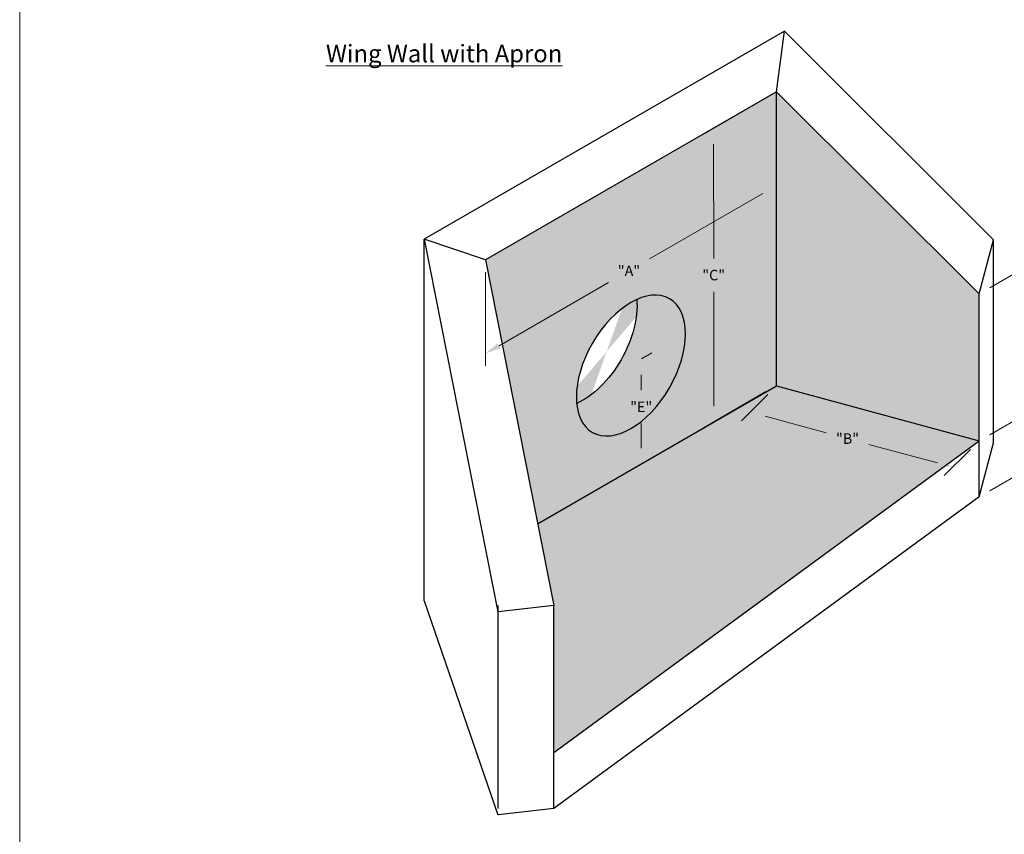
# Model space of a CAD drawing. Extents: x 413 to 626, y 125 to 401.
# Drawn here: x 413 to 553, y 224 to 341 of the extents above; entities that cross this region are included whole.
import ezdxf

# ---------------------------------------------------------------- set-up
doc = ezdxf.new("R2010")
doc.units = 0
doc.header["$LTSCALE"] = 12
doc.header["$MEASUREMENT"] = 0
doc.layers.get('DEFPOINTS').update_dxf_attribs({"linetype": 'CONTINUOUS'})
for name, color, linetype, lineweight in [('Common-Dimensions-Text', 7, 'CONTINUOUS', 15), ('CON-HAT', 8, 'CONTINUOUS', 15), ('Concrete-Med', 1, 'CONTINUOUS', 25), ('Dimensions-Text @ 48', 7, 'CONTINUOUS', 15), ('TXT-LDR', 7, 'CONTINUOUS', 20)]:
    doc.layers.add(name, color=color, linetype=linetype, lineweight=lineweight)
doc.styles.add('OC_Main', font='arial.ttf', dxfattribs={"width": 0.8, "height": 0.0625})
doc.styles.add('OC_Main2', font='arial.ttf', dxfattribs={"width": 0.8, "oblique": 10, "height": 0.0625})
doc.styles.add('oldcastle', font='romans.shx')
doc.styles.add('VIEWTITLES', font='arialbd.ttf')
doc.dimstyles.new('Catalog (Oldcastle style)48 NEW', dxfattribs={"dimscale": 48, "dimtxt": 0.0625, "dimasz": 0.09375, "dimexe": 0.0625, "dimexo": 0.0625, "dimgap": 0.0625, "dimtad": 0, "dimtih": 1, "dimtoh": 1, "dimdec": 4, "dimzin": 3, "dimdsep": 46, "dimlunit": 4, "dimtxsty": 'oldcastle', "dimcen": 0.09, "dimclrd": 256, "dimclre": 256, "dimclrt": 256, "dimadec": 0, "dimazin": 0, "dimtfac": 1, "dimtdec": 4, "dimtofl": 0, "dimtmove": 0, "dimatfit": 3, "dimfxl": 1, "dimtolj": 1, "dimtzin": 0, "dimlwd": 9, "dimlwe": 9, "dimarcsym": 0})

# ---------------------------------------------------------------- blocks, each defined once
blk = doc.blocks.new('*U30')
at = {"layer": 'Common-Dimensions-Text'}
blk.add_lwpolyline([(0, 0), (8.5, 0), (8.5, 11), (0, 11)], close=True, dxfattribs=at)
at = {"layer": 'Common-Dimensions-Text', "style": 'OC_Main2', "oblique": 10, "width": 0.8}
blk.add_attdef('DESCRIPTION_001', (8.1953, 10.2046), '', height=0.1136, dxfattribs=at)
at = {"layer": 'Common-Dimensions-Text', "style": 'OC_Main', "width": 0.8}
blk.add_attdef('MODEL_001', (7.7947, 10.0617), '', height=0.1103, dxfattribs=at)
blk = doc.blocks.new('*D46')
at = {"layer": 'DEFPOINTS', "color": 0, "transparency": 16777216}
for p in [(499.91, 291.37), (501.37, 277.21), (499.91, 276.37)]:
    blk.add_point(p, dxfattribs=at)
at = {"layer": 'TXT-LDR', "lineweight": 9, "transparency": 16777216}
for p, q in [((501.41, 292.23), (502.87, 293.08)), ((501.37, 289.96), (501.37, 287.76)), ((501.37, 279.46), (501.37, 282.98)), ((501.41, 277.23), (502.87, 278.08))]:
    blk.add_line(p, q, dxfattribs=at)
at = {"layer": 'TXT-LDR', "transparency": 16777216}
for points in [[(501, 289.96), (501.75, 289.96), (501.37, 292.21)], [(501, 279.46), (501.75, 279.46), (501.37, 277.21)]]:
    blk.add_solid(points, dxfattribs=at)
at = {"layer": 'TXT-LDR', "transparency": 16777216, "insert": (501.37, 285.37), "char_height": 1.5, "attachment_point": 5, "style": 'oldcastle'}
blk.add_mtext('\\A1;"E"', dxfattribs=at)
blk = doc.blocks.new('*D47')
at = {"layer": 'DEFPOINTS', "color": 0, "transparency": 16777216}
for p in [(549.65, 301.52), (557.64, 285.13), (549.65, 280.52)]:
    blk.add_point(p, dxfattribs=at)
at = {"layer": 'TXT-LDR', "lineweight": 9, "transparency": 16777216}
for p, q in [((551.15, 302.39), (559.14, 307)), ((557.64, 303.88), (557.64, 298.11)), ((557.64, 287.38), (557.64, 293.33)), ((551.15, 281.39), (559.14, 286))]:
    blk.add_line(p, q, dxfattribs=at)
at = {"layer": 'TXT-LDR', "transparency": 16777216}
for points in [[(557.26, 303.88), (558.01, 303.88), (557.64, 306.13)], [(557.26, 287.38), (558.01, 287.38), (557.64, 285.13)]]:
    blk.add_solid(points, dxfattribs=at)
at = {"layer": 'TXT-LDR', "transparency": 16777216, "insert": (557.64, 295.72), "char_height": 1.5, "attachment_point": 5, "style": 'oldcastle'}
blk.add_mtext('\\A1;"D"', dxfattribs=at)
blk = doc.blocks.new('*D48')
at = {"layer": 'DEFPOINTS', "color": 0, "transparency": 16777216}
for p in [(549.65, 280.52), (557.64, 277.13), (549.65, 272.52)]:
    blk.add_point(p, dxfattribs=at)
at = {"layer": 'TXT-LDR', "lineweight": 9, "transparency": 16777216}
for p, q in [((557.64, 287.38), (557.64, 289.63)), ((551.15, 281.39), (559.14, 286)), ((551.15, 273.39), (559.14, 278)), ((557.64, 274.88), (557.64, 272.63))]:
    blk.add_line(p, q, dxfattribs=at)
at = {"layer": 'TXT-LDR', "transparency": 16777216}
for points in [[(557.26, 287.38), (558.01, 287.38), (557.64, 285.13)], [(557.26, 274.88), (558.01, 274.88), (557.64, 277.13)]]:
    blk.add_solid(points, dxfattribs=at)
at = {"layer": 'TXT-LDR', "transparency": 16777216, "insert": (557.64, 281.13), "char_height": 1.5, "attachment_point": 5, "style": 'oldcastle'}
blk.add_mtext('\\A1;8"', dxfattribs=at)
blk = doc.blocks.new('*D49')
at = {"layer": 'DEFPOINTS', "color": 0, "transparency": 16777216}
for p in [(520.69, 288.37), (549.65, 280.52), (545.88, 276.77)]:
    blk.add_point(p, dxfattribs=at)
at = {"layer": 'TXT-LDR', "lineweight": 9, "transparency": 16777216}
for p, q in [((519.46, 287.14), (515.69, 283.39)), ((519.09, 284.03), (527.8, 281.67)), ((543.7, 277.36), (533.87, 280.02)), ((548.42, 279.3), (544.65, 275.55))]:
    blk.add_line(p, q, dxfattribs=at)
at = {"layer": 'TXT-LDR', "transparency": 16777216}
for points in [[(519.19, 284.39), (518.99, 283.67), (516.92, 284.62)], [(543.8, 277.72), (543.61, 277), (545.88, 276.77)]]:
    blk.add_solid(points, dxfattribs=at)
at = {"layer": 'TXT-LDR', "transparency": 16777216, "insert": (530.84, 280.84), "char_height": 1.5, "attachment_point": 5, "style": 'oldcastle'}
blk.add_mtext('\\A1;"B"', dxfattribs=at)
blk = doc.blocks.new('*D50')
at = {"layer": 'DEFPOINTS', "color": 0, "transparency": 16777216}
for p in [(520.69, 330.37), (520.69, 316.99), (479.12, 306.37)]:
    blk.add_point(p, dxfattribs=at)
at = {"layer": 'TXT-LDR', "lineweight": 9, "transparency": 16777216}
for p, q in [((520.69, 328.63), (520.69, 315.25)), ((518.74, 315.86), (502.55, 306.51)), ((479.12, 304.63), (479.12, 291.25)), ((481.07, 294.11), (496.69, 303.13))]:
    blk.add_line(p, q, dxfattribs=at)
at = {"layer": 'TXT-LDR', "transparency": 16777216}
for points in [[(518.55, 316.19), (518.93, 315.54), (520.69, 316.99)], [(480.88, 294.44), (481.26, 293.79), (479.12, 292.99)]]:
    blk.add_solid(points, dxfattribs=at)
at = {"layer": 'TXT-LDR', "transparency": 16777216, "insert": (499.62, 304.82), "char_height": 1.5, "attachment_point": 5, "style": 'oldcastle'}
blk.add_mtext('\\A1;"A"', dxfattribs=at)
blk = doc.blocks.new('*D51')
at = {"layer": 'DEFPOINTS', "color": 0, "transparency": 16777216}
for p in [(520.63, 330.33), (511.69, 325.15), (520.69, 288.42)]:
    blk.add_point(p, dxfattribs=at)
at = {"layer": 'TXT-LDR', "lineweight": 9, "transparency": 16777216}
for p, q in [((519.13, 329.46), (510.19, 324.28)), ((511.69, 322.9), (511.72, 306.59)), ((511.75, 285.49), (511.72, 301.8)), ((519.19, 287.55), (510.25, 282.37))]:
    blk.add_line(p, q, dxfattribs=at)
at = {"layer": 'TXT-LDR', "transparency": 16777216}
for points in [[(512.07, 322.9), (511.32, 322.9), (511.69, 325.15)], [(512.12, 285.49), (511.37, 285.49), (511.75, 283.24)]]:
    blk.add_solid(points, dxfattribs=at)
at = {"layer": 'TXT-LDR', "transparency": 16777216, "insert": (511.72, 304.2), "char_height": 1.5, "attachment_point": 5, "style": 'oldcastle'}
blk.add_mtext('\\A1;"C"', dxfattribs=at)

msp = doc.modelspace()

# ---------------------------------------------------------------- hatches: boundary and pattern name
at = {"layer": 'CON-HAT'}
h = msp.add_hatch(color=254, dxfattribs=at)
h.set_gradient(color1=(214, 214, 255), color2=(214, 214, 255), rotation=345, one_color=1, tint=0.92, name='INVCURVED')
edge = h.paths.add_edge_path(flags=16)
edge.add_ellipse((499.90602, 291.2836), major_axis=(-5.51135, -9.54594), ratio=0.577350269, start_angle=-38.9424413, end_angle=218.9424413)
edge.add_ellipse((492.97781, 295.2836), major_axis=(-5.51135, -9.54594), ratio=0.577350269, start_angle=38.9424413, end_angle=141.0575587, ccw=False)
edge = h.paths.add_edge_path(flags=16)
edge.add_ellipse((492.97781, 295.2836), major_axis=(-5.51135, -9.54594), ratio=0.577350269, start_angle=38.9424413, end_angle=141.0575587)
edge.add_ellipse((499.90602, 291.2836), major_axis=(-5.51135, -9.54594), ratio=0.577350269, start_angle=218.9424413, end_angle=321.0575587)
h.paths.add_polyline_path([(520.69063, 288.36567), (549.64641, 280.51947), (549.64641, 301.51947), (520.69063, 330.36567)])
h.paths.add_polyline_path([(520.69063, 330.36567), (479.12141, 306.36567), (486.56932, 268.66573), (520.69063, 288.36567)])
h = msp.add_hatch(color=9, dxfattribs=at)
h.set_gradient(color1=(179, 179, 214), color2=(179, 179, 214), rotation=345, tint=0.92, name='INVCURVED')
edge = h.paths.add_edge_path()
edge.add_ellipse((499.90602, 291.2836), major_axis=(-5.51135, -9.54594), ratio=0.577350269, start_angle=-38.9424413, end_angle=218.9424413)
edge.add_ellipse((492.97781, 295.2836), major_axis=(-5.51135, -9.54594), ratio=0.577350269, start_angle=38.9424413, end_angle=141.0575587, ccw=False)
h.paths.add_polyline_path([(549.64641, 280.51947), (520.69063, 288.36567), (486.56932, 268.66573), (488.87402, 256.99979), (488.87402, 235.99515)])

# ---------------------------------------------------------------- linework, layer by layer
at = {"layer": 'Concrete-Med'}
for p, q in [((521.82825, 339.02248), (470.3698, 309.31293)), ((520.69063, 330.36567), (521.82825, 339.02248)), ((521.82825, 339.02248), (551.71696, 309.24688)), ((520.69063, 330.36567), (479.12141, 306.36567)), ((520.69063, 288.36567), (520.69063, 330.36567)), ((520.69063, 330.36567), (549.64641, 301.51947)), ((479.12141, 306.36567), (470.3698, 309.31293)), ((470.3698, 309.31293), (480.88558, 256.08404)), ((470.3698, 257.66999), (470.3698, 309.31293)), ((549.64641, 301.51947), (551.71696, 309.24688)), ((551.71696, 280.24688), (551.71696, 309.24688)), ((479.12141, 306.36567), (488.87402, 256.99979)), ((549.64641, 272.51947), (549.64641, 301.51947)), ((486.56932, 268.66573), (520.69063, 288.36567)), ((520.69063, 288.36567), (549.64641, 280.51947)), ((488.87402, 235.99515), (549.64641, 280.51947)), ((549.64641, 272.51947), (551.71696, 280.24688)), ((549.64641, 272.51947), (488.87402, 227.99515)), ((470.3698, 257.66999), (480.88558, 227.0794)), ((488.87402, 256.99979), (480.92607, 256.08868)), ((480.92607, 227.99515), (480.92607, 256.99515)), ((488.87402, 227.99515), (488.87402, 256.99515)), ((488.87402, 227.99515), (480.92607, 227.08404))]:
    msp.add_line(p, q, dxfattribs=at)
at = {"layer": 'Concrete-Med', "extrusion": (0, 0, -1)}
msp.add_ellipse((499.90602, 291.2836), major_axis=(-5.51135, -9.54594), ratio=0.577350269, dxfattribs=at)
msp.add_ellipse((492.97781, 295.2836), major_axis=(-5.51135, -9.54594), ratio=0.577350269, start_param=3.821266472, end_param=5.603511488, dxfattribs=at)

# ---------------------------------------------------------------- block references
at = {"layer": 'Dimensions-Text @ 48', "xscale": 25.09056000000001, "yscale": 25.09056000000001, "zscale": 25.09056000000001}
msp.add_blockref('*U30', (412.58219, 125.35682), dxfattribs=at)

# ---------------------------------------------------------------- texts
at = {"layer": 'TXT-LDR', "insert": (456.33334, 335.84467), "char_height": 2.5, "attachment_point": 4, "style": 'VIEWTITLES'}
msp.add_mtext('{\\LWing Wall with Apron}', dxfattribs=at)

# ---------------------------------------------------------------- dimensions: what is measured, and where the dimension line sits
at = {"layer": 'TXT-LDR'}
for base, p1, p2, angle, text, picture, middle in [((520.69063, 316.98689), (479.12141, 306.36567), (520.69063, 330.36567), 30, '"A"', '*D50', (499.62335, 304.82369)), ((511.68753, 325.14929), (520.69063, 288.42179), (520.62584, 330.32827), 90.0885818, '"C"', '*D51', (511.71993, 304.19605)), ((557.63956, 285.13432), (549.64641, 301.51947), (549.64641, 280.51947), 270, '"D"', '*D47', (557.63956, 295.71819)), ((501.3703, 277.21108), (499.90602, 291.36567), (499.90602, 276.36567), 270, '"E"', '*D46', (501.3703, 285.3691)), ((545.87524, 276.7695), (520.69063, 288.36567), (549.64641, 280.51947), 344.8385392, '"B"', '*D49', (530.83646, 280.84459))]:
    dim = msp.add_linear_dim(base=base, p1=p1, p2=p2, angle=angle, text=text, dimstyle='Catalog (Oldcastle style)48 NEW', override={"dimscale": 24}, dxfattribs=at)
    dim.commit()
    dim.dimension.update_dxf_attribs({"geometry": picture, "text_midpoint": middle, "dimtype": 161})
dim = msp.add_linear_dim(base=(557.63956, 277.13432), p1=(549.64641, 280.51947), p2=(549.64641, 272.51947), angle=270, dimstyle='Catalog (Oldcastle style)48 NEW', override={"dimscale": 24}, dxfattribs=at)
dim.commit()
dim.dimension.update_dxf_attribs({"geometry": '*D48', "text_midpoint": (557.63956, 281.13432), "dimtype": 161})

doc.saveas('drawing.dxf')
